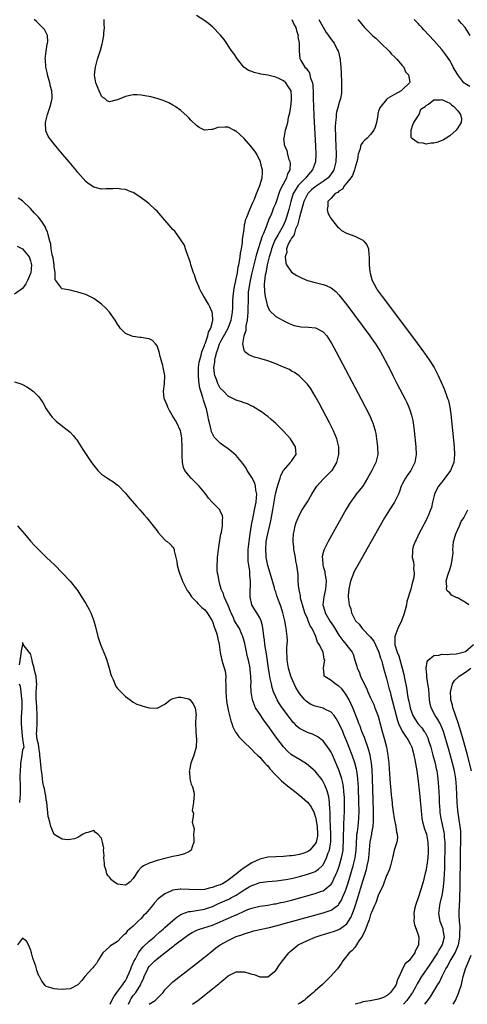
# Model space of a CAD drawing. Units: inches. Extents: x 2592000 to 2595000, y 1503000 to 1506000.
# Drawn here: x 2593736 to 2593849, y 1503000 to 1503249 of the extents above; entities that cross this region are included whole.
import ezdxf

# ---------------------------------------------------------------- set-up
doc = ezdxf.new("R2010")
doc.units = ezdxf.units.IN
doc.header["$MEASUREMENT"] = 0
doc.layers.add('LD25921503_2ft', color=100, linetype='Continuous')

msp = doc.modelspace()

# ---------------------------------------------------------------- linework, layer by layer
at = {"layer": 'LD25921503_2ft'}
for points, elevation in [([(2593763.76, 1503000), (2593764.18, 1503001), (2593764.5, 1503001.5), (2593765, 1503002.22), (2593765.61, 1503003), (2593766.61, 1503004.61), (2593766.88, 1503005), (2593767, 1503005.31), (2593767.56, 1503006.44), (2593767.76, 1503007), (2593768.66, 1503009), (2593768.78, 1503009.22), (2593769, 1503009.55), (2593770.42, 1503011), (2593771, 1503011.51), (2593773.39, 1503013.39), (2593775, 1503014.61), (2593775.23, 1503014.77), (2593775.49, 1503015), (2593778.11, 1503017), (2593779, 1503017.61), (2593779.87, 1503018.13), (2593781.2, 1503018.8), (2593781.7, 1503019), (2593785, 1503020.05), (2593787, 1503020.83), (2593788.5, 1503021.5), (2593790.38, 1503022.38), (2593791, 1503022.66), (2593791.25, 1503022.75), (2593793, 1503023.55), (2593793.95, 1503023.95), (2593795, 1503024.34), (2593797, 1503024.84), (2593799, 1503025.1), (2593800.63, 1503025.37), (2593801, 1503025.41), (2593802.29, 1503025.71), (2593803, 1503025.84), (2593805, 1503026.35), (2593811, 1503027.99), (2593812.57, 1503028.57), (2593813, 1503028.71), (2593813.43, 1503029), (2593815, 1503030.35), (2593815.27, 1503030.73), (2593815.69, 1503031.69), (2593816.32, 1503033), (2593816.53, 1503033.47), (2593817.03, 1503034.97), (2593817.62, 1503037), (2593817.88, 1503038.12), (2593818.03, 1503039), (2593818.09, 1503040.09), (2593818.17, 1503041), (2593818.15, 1503043), (2593818.2, 1503044.2), (2593818.19, 1503045), (2593818.22, 1503045.78), (2593818.33, 1503047), (2593818.41, 1503049), (2593818.39, 1503051), (2593818.35, 1503052.35), (2593818.31, 1503053), (2593818.2, 1503053.8), (2593818.11, 1503055), (2593817.97, 1503055.97), (2593817.72, 1503057), (2593817.07, 1503059.07), (2593816.49, 1503060.49), (2593815.24, 1503063.24), (2593815, 1503063.72), (2593814.52, 1503064.52), (2593813, 1503066.58), (2593812.49, 1503067), (2593811.65, 1503067.65), (2593811, 1503067.99), (2593810.3, 1503068.3), (2593809, 1503068.76), (2593808.83, 1503068.83), (2593807, 1503069.78), (2593806.34, 1503070.34), (2593805.73, 1503071), (2593805.37, 1503071.37), (2593805, 1503071.81), (2593804.48, 1503072.48), (2593802.66, 1503075), (2593801.99, 1503075.99), (2593801.36, 1503077), (2593801, 1503077.74), (2593800.46, 1503079), (2593800.1, 1503080.1), (2593799.9, 1503081), (2593799.64, 1503082.36), (2593799.41, 1503083.41), (2593799.16, 1503085), (2593798.66, 1503088.66), (2593798.48, 1503089.52), (2593798.28, 1503091), (2593798.17, 1503092.17), (2593798.02, 1503093), (2593797.94, 1503093.94), (2593797.67, 1503095.67), (2593797.33, 1503097), (2593797, 1503097.72), (2593796.24, 1503099), (2593795.74, 1503099.74), (2593795, 1503101), (2593794.54, 1503103), (2593794.58, 1503105), (2593794.6, 1503105.4), (2593794.66, 1503107), (2593794.5, 1503108.5), (2593794.48, 1503109), (2593794.43, 1503109.57), (2593794.17, 1503111), (2593794.04, 1503112.04), (2593794, 1503113), (2593794.04, 1503113.96), (2593794.06, 1503115), (2593794.26, 1503117), (2593794.53, 1503119), (2593794.88, 1503121.12), (2593795, 1503121.66), (2593795.21, 1503122.79), (2593795.68, 1503125), (2593796.04, 1503127), (2593796.16, 1503128.16), (2593796.19, 1503129), (2593795.97, 1503130.03), (2593795.91, 1503131), (2593795.75, 1503131.75), (2593795, 1503133.18), (2593793.81, 1503135), (2593793.55, 1503135.55), (2593792.73, 1503136.73), (2593791, 1503138.73), (2593789.82, 1503139.82), (2593788.68, 1503140.68), (2593788.2, 1503141), (2593787, 1503141.86), (2593785.86, 1503143), (2593785.44, 1503143.44), (2593785, 1503144.22), (2593784.78, 1503144.78), (2593784.7, 1503145.3), (2593784.28, 1503147), (2593783.99, 1503147.99), (2593783.86, 1503149), (2593783.47, 1503150.53), (2593783.33, 1503151), (2593783.23, 1503151.23), (2593782.72, 1503152.72), (2593782.55, 1503153.45), (2593782.05, 1503155), (2593781.83, 1503155.83), (2593781.58, 1503157.58), (2593781.47, 1503159), (2593781.49, 1503161), (2593781.64, 1503162.36), (2593781.78, 1503163), (2593782.18, 1503164.18), (2593782.34, 1503165), (2593783, 1503166.55), (2593783.1, 1503166.9), (2593783.28, 1503167.28), (2593783.86, 1503169), (2593784.04, 1503169.96), (2593784.63, 1503171), (2593785, 1503172.53), (2593785.09, 1503173), (2593785, 1503174.56), (2593784.95, 1503175), (2593784.38, 1503176.38), (2593784.04, 1503177), (2593783, 1503178.71), (2593782.8, 1503179), (2593782.18, 1503180.18), (2593781.72, 1503181), (2593781.55, 1503181.54), (2593780.89, 1503183), (2593780.44, 1503184.44), (2593780.21, 1503185), (2593779.78, 1503186.22), (2593779.58, 1503187), (2593779.5, 1503187.5), (2593778.96, 1503188.96), (2593778.87, 1503189.13), (2593778.21, 1503191), (2593777.92, 1503191.92), (2593777, 1503193.28), (2593775.46, 1503195.46), (2593775, 1503195.93), (2593774.52, 1503196.52), (2593774.08, 1503197), (2593773, 1503198.27), (2593771, 1503200.52), (2593770.52, 1503201), (2593769, 1503202.4), (2593768.23, 1503203), (2593767, 1503203.9), (2593765.37, 1503205), (2593765, 1503205.23), (2593764.65, 1503205.35), (2593763, 1503206.02), (2593761.88, 1503206.12), (2593761, 1503206.25), (2593759.82, 1503206.18), (2593758.17, 1503206.17), (2593757, 1503206.12), (2593755, 1503206.59), (2593753.58, 1503207.58), (2593753, 1503208.04), (2593751, 1503210.31), (2593750.44, 1503211), (2593748.77, 1503213), (2593747.09, 1503215), (2593745.38, 1503217), (2593743.79, 1503219), (2593743.5, 1503219.49), (2593742.89, 1503220.89), (2593742.85, 1503221), (2593742.79, 1503222.79), (2593742.81, 1503223), (2593743.34, 1503225), (2593743.77, 1503226.23), (2593744.01, 1503227), (2593744.28, 1503228.28), (2593744.45, 1503229), (2593744.46, 1503229.54), (2593744.38, 1503231), (2593744.09, 1503232.09), (2593743.91, 1503233), (2593743.35, 1503235), (2593743.29, 1503235.29), (2593742.9, 1503237), (2593742.78, 1503238.78), (2593742.75, 1503239), (2593742.97, 1503241.03), (2593743.26, 1503242.74), (2593743.34, 1503243), (2593743.39, 1503243.39), (2593743.29, 1503245), (2593743, 1503245.64), (2593742.52, 1503246.52), (2593742.03, 1503247), (2593741.53, 1503247.53), (2593740.49, 1503248.49), (2593739.95, 1503249)], 8822), ([(2593769.05, 1503000), (2593770.52, 1503001), (2593770.78, 1503001.22), (2593771, 1503001.46), (2593771.8, 1503002.2), (2593772.52, 1503003), (2593773, 1503003.65), (2593774.28, 1503005), (2593775, 1503005.65), (2593775.74, 1503006.26), (2593781, 1503010.32), (2593783, 1503011.93), (2593784.69, 1503013.31), (2593785.82, 1503014.18), (2593786.98, 1503015), (2593789, 1503016.14), (2593790.67, 1503017), (2593791, 1503017.14), (2593792.41, 1503017.59), (2593793, 1503017.86), (2593793.91, 1503018.09), (2593795, 1503018.43), (2593795.45, 1503018.55), (2593797.39, 1503019), (2593799.42, 1503019.42), (2593801, 1503019.81), (2593813, 1503023.11), (2593815, 1503023.81), (2593816.84, 1503025.16), (2593817, 1503025.35), (2593817.64, 1503026.36), (2593817.92, 1503027), (2593818.53, 1503028.53), (2593818.82, 1503029.18), (2593819.3, 1503030.7), (2593820.59, 1503035), (2593821.1, 1503037), (2593821.36, 1503039), (2593821.49, 1503042.51), (2593821.54, 1503043), (2593821.65, 1503043.64), (2593821.81, 1503045), (2593822.01, 1503047), (2593822.06, 1503049), (2593822.02, 1503051), (2593821.91, 1503055), (2593821.87, 1503055.87), (2593821.78, 1503057), (2593821.58, 1503058.42), (2593821.53, 1503059), (2593821.45, 1503059.45), (2593821.04, 1503061.04), (2593820.34, 1503063), (2593819, 1503066.45), (2593818.26, 1503068.26), (2593817.94, 1503069), (2593817, 1503071.09), (2593816.29, 1503072.29), (2593815.74, 1503073), (2593815, 1503073.89), (2593813.28, 1503074.72), (2593813, 1503074.88), (2593811, 1503075.35), (2593809.85, 1503075.85), (2593809, 1503076.38), (2593808.67, 1503076.67), (2593808.37, 1503077), (2593807, 1503078.62), (2593806.74, 1503079), (2593806.1, 1503080.1), (2593805.64, 1503081), (2593805, 1503082.54), (2593804.83, 1503083), (2593804.4, 1503084.4), (2593804.23, 1503085), (2593803.86, 1503087), (2593803.86, 1503087.86), (2593803.81, 1503089), (2593803.85, 1503090.15), (2593803.93, 1503091), (2593803.94, 1503091.94), (2593803.91, 1503093), (2593803.64, 1503095), (2593803.52, 1503095.52), (2593803.28, 1503097), (2593802.83, 1503099), (2593802.41, 1503100.41), (2593801.32, 1503103.32), (2593801, 1503104.33), (2593800.82, 1503104.82), (2593800.71, 1503105.29), (2593799.61, 1503109), (2593799, 1503110.99), (2593798.67, 1503112.67), (2593798.62, 1503113), (2593798.61, 1503113.39), (2593798.5, 1503115), (2593798.63, 1503117), (2593798.97, 1503119), (2593799.79, 1503122.21), (2593800.3, 1503125), (2593800.95, 1503129.05), (2593801.34, 1503130.66), (2593801.74, 1503131.74), (2593802.13, 1503133), (2593802.32, 1503133.68), (2593803.01, 1503134.99), (2593804.73, 1503137), (2593804.83, 1503137.17), (2593805, 1503137.37), (2593805.67, 1503138.33), (2593806.16, 1503139), (2593806.05, 1503140.05), (2593805.97, 1503141), (2593805, 1503142.6), (2593804.7, 1503143), (2593803, 1503144.9), (2593801, 1503146.85), (2593799.89, 1503147.89), (2593799, 1503148.59), (2593798.78, 1503148.78), (2593798.47, 1503149), (2593797.66, 1503149.66), (2593795.2, 1503151.2), (2593795, 1503151.28), (2593793.85, 1503151.85), (2593793, 1503152.12), (2593792.38, 1503152.38), (2593791, 1503152.8), (2593789, 1503153.81), (2593787.78, 1503155), (2593787, 1503155.81), (2593786.37, 1503157), (2593786.02, 1503157.98), (2593785.62, 1503159), (2593785.49, 1503159.49), (2593785.38, 1503161), (2593785.65, 1503162.35), (2593785.64, 1503163), (2593785.76, 1503163.76), (2593786.14, 1503165), (2593786.38, 1503165.62), (2593786.82, 1503167), (2593787, 1503167.38), (2593789, 1503171), (2593789.75, 1503173), (2593790.07, 1503175), (2593790.13, 1503176.13), (2593790.15, 1503177.85), (2593790.21, 1503179), (2593790.42, 1503180.42), (2593790.46, 1503181), (2593791, 1503183.41), (2593791.3, 1503185), (2593791.51, 1503186.49), (2593791.66, 1503187), (2593791.87, 1503187.87), (2593792.01, 1503189), (2593792.07, 1503189.93), (2593792.33, 1503191), (2593792.59, 1503192.59), (2593792.61, 1503193.39), (2593793, 1503196.04), (2593793.13, 1503197), (2593793.49, 1503198.51), (2593793.66, 1503199), (2593794.48, 1503201), (2593795, 1503202.17), (2593795.22, 1503202.78), (2593795.6, 1503203.6), (2593796.15, 1503205), (2593796.37, 1503205.63), (2593797.02, 1503207), (2593797.57, 1503209), (2593797.63, 1503210.37), (2593797.63, 1503211), (2593797.49, 1503211.49), (2593797.17, 1503213), (2593796.19, 1503215), (2593795.7, 1503215.7), (2593794.73, 1503217), (2593793, 1503218.96), (2593791.94, 1503219.94), (2593791, 1503220.77), (2593790.82, 1503220.82), (2593790.44, 1503221), (2593789, 1503221.75), (2593788.19, 1503221.81), (2593786.33, 1503221.67), (2593785, 1503221.17), (2593784.79, 1503221.21), (2593783, 1503221.05), (2593781.67, 1503221.67), (2593781, 1503222.19), (2593779.58, 1503223.58), (2593779, 1503224.19), (2593778.58, 1503224.58), (2593777, 1503225.97), (2593775.56, 1503227), (2593775, 1503227.38), (2593773.95, 1503227.95), (2593773, 1503228.39), (2593772.55, 1503228.55), (2593771, 1503229.04), (2593769.43, 1503229.43), (2593769, 1503229.51), (2593768.4, 1503229.6), (2593767, 1503229.87), (2593765.97, 1503229.97), (2593765, 1503229.97), (2593764.23, 1503229.77), (2593763, 1503229.57), (2593761, 1503228.72), (2593760.59, 1503228.59), (2593759, 1503228.24), (2593758.42, 1503228.42), (2593757.8, 1503229), (2593757.32, 1503229.32), (2593757, 1503229.67), (2593756.35, 1503231), (2593755.96, 1503231.96), (2593755.55, 1503233), (2593755.21, 1503235), (2593755.42, 1503237), (2593755.99, 1503239), (2593756.72, 1503241.28), (2593757.16, 1503242.84), (2593757.21, 1503243.21), (2593757.53, 1503245), (2593757.54, 1503245.54), (2593757.68, 1503247), (2593757.63, 1503247.63), (2593757.62, 1503249)], 8820), ([(2593780, 1503000), (2593781.3, 1503001), (2593785, 1503003.92), (2593786.71, 1503005.29), (2593787, 1503005.54), (2593787.83, 1503006.17), (2593789, 1503007.16), (2593791, 1503008.2), (2593792.24, 1503008.24), (2593793, 1503008.24), (2593793.96, 1503007.96), (2593795, 1503007.6), (2593795.52, 1503007.52), (2593797, 1503006.97), (2593798.95, 1503006.95), (2593799, 1503006.94), (2593799.05, 1503006.95), (2593801, 1503008.53), (2593802, 1503010), (2593802.71, 1503011), (2593804.32, 1503013), (2593804.68, 1503013.32), (2593806.65, 1503015), (2593809, 1503016.15), (2593810.97, 1503017), (2593812.52, 1503017.48), (2593815, 1503018.21), (2593815.6, 1503018.4), (2593817, 1503018.91), (2593817.14, 1503019), (2593819, 1503020.39), (2593819.42, 1503021), (2593820.02, 1503021.98), (2593820.43, 1503023), (2593821, 1503024.54), (2593821.61, 1503026.39), (2593823, 1503031.1), (2593823.92, 1503034.08), (2593824.16, 1503035), (2593824.42, 1503036.42), (2593824.55, 1503037), (2593824.91, 1503041.09), (2593825.28, 1503043), (2593825.32, 1503043.32), (2593825.63, 1503045), (2593825.73, 1503046.27), (2593825.75, 1503047), (2593825.72, 1503049), (2593825.5, 1503057), (2593825.4, 1503059.4), (2593825.25, 1503061), (2593824.91, 1503063), (2593824.5, 1503064.5), (2593823.43, 1503067.43), (2593822.81, 1503069), (2593822.32, 1503070.32), (2593822.05, 1503071), (2593821.77, 1503071.77), (2593820.47, 1503075), (2593820.03, 1503076.03), (2593819.57, 1503077), (2593819, 1503078.04), (2593818.3, 1503079), (2593817.73, 1503079.73), (2593817, 1503080.46), (2593816.04, 1503081), (2593815, 1503081.87), (2593813.29, 1503083), (2593813.21, 1503083.21), (2593813.12, 1503085.12), (2593813.41, 1503087), (2593813.28, 1503087.28), (2593812.98, 1503089), (2593811.97, 1503091), (2593811.58, 1503091.58), (2593811.12, 1503093), (2593810.19, 1503095), (2593809.74, 1503095.74), (2593809.23, 1503097), (2593809, 1503097.52), (2593808.38, 1503099), (2593807.76, 1503101), (2593807.31, 1503102.69), (2593807.27, 1503103), (2593807.29, 1503103.29), (2593807, 1503104.45), (2593806.92, 1503104.92), (2593806.85, 1503105.15), (2593806.71, 1503107), (2593806.67, 1503108.67), (2593806.41, 1503110.41), (2593806.36, 1503111), (2593806.07, 1503112.07), (2593805.98, 1503113), (2593805.77, 1503114.23), (2593805.6, 1503115), (2593805.56, 1503115.56), (2593805.38, 1503117), (2593805.43, 1503117.43), (2593805.46, 1503119), (2593805.63, 1503119.63), (2593805.91, 1503121), (2593806.17, 1503121.83), (2593806.65, 1503123), (2593807, 1503123.73), (2593807.71, 1503125), (2593808.2, 1503125.8), (2593809, 1503127.09), (2593810.11, 1503129), (2593811.22, 1503130.78), (2593811.38, 1503131), (2593813, 1503132.77), (2593815.14, 1503134.86), (2593815.25, 1503135), (2593816.44, 1503137), (2593816.95, 1503139), (2593816.93, 1503141), (2593816.44, 1503143), (2593816.03, 1503144.03), (2593815.61, 1503145), (2593814.6, 1503147), (2593811.98, 1503151.98), (2593811, 1503153.8), (2593809.76, 1503155.76), (2593808.93, 1503156.93), (2593806.9, 1503158.9), (2593805.74, 1503159.74), (2593805, 1503160.12), (2593804.48, 1503160.48), (2593803, 1503161.13), (2593801, 1503161.97), (2593799, 1503162.69), (2593797, 1503163.28), (2593795.65, 1503163.65), (2593795, 1503163.9), (2593794.22, 1503164.22), (2593793.22, 1503165), (2593793, 1503165.43), (2593792.67, 1503167), (2593793.03, 1503169), (2593793.52, 1503170.48), (2593793.5, 1503171), (2593793.53, 1503171.53), (2593793.85, 1503173), (2593793.99, 1503174.01), (2593794.05, 1503175), (2593794.05, 1503176.05), (2593794.11, 1503177.89), (2593794.1, 1503179), (2593794.16, 1503180.16), (2593794.25, 1503181), (2593794.38, 1503181.62), (2593794.59, 1503183), (2593795.07, 1503185), (2593796.1, 1503189), (2593796.26, 1503189.74), (2593797.68, 1503194.32), (2593798.01, 1503195), (2593798.7, 1503196.7), (2593799.38, 1503198.62), (2593799.57, 1503199), (2593799.98, 1503199.98), (2593800.56, 1503201.44), (2593801, 1503202.45), (2593802.17, 1503205.83), (2593803, 1503207.48), (2593803.83, 1503209), (2593804.04, 1503209.96), (2593804.64, 1503211), (2593804.71, 1503212.71), (2593804.66, 1503213), (2593804.43, 1503213.57), (2593804.04, 1503215), (2593803.89, 1503215.89), (2593803.32, 1503217), (2593803.09, 1503218.91), (2593803.1, 1503219), (2593803.5, 1503221), (2593803.84, 1503222.16), (2593804.03, 1503223), (2593804.26, 1503224.26), (2593804.57, 1503225.43), (2593804.79, 1503227), (2593805, 1503228.66), (2593805.02, 1503229), (2593805, 1503229.5), (2593804.87, 1503231), (2593804.11, 1503232.11), (2593803.58, 1503233), (2593803, 1503233.49), (2593801.96, 1503234.04), (2593801, 1503234.47), (2593799.03, 1503234.97), (2593797.23, 1503235.23), (2593797, 1503235.31), (2593795.59, 1503235.59), (2593795, 1503235.85), (2593794.15, 1503236.15), (2593792.98, 1503236.98), (2593791.31, 1503239), (2593791.2, 1503239.2), (2593790.4, 1503240.4), (2593789.94, 1503241), (2593787.96, 1503243.96), (2593787, 1503245.11), (2593785.08, 1503247.08), (2593784.01, 1503248.01), (2593782.87, 1503248.87), (2593781, 1503250)], 8818), ([(2593805.04, 1503249), (2593805.67, 1503247.67), (2593806.05, 1503247), (2593806.22, 1503246.22), (2593806.64, 1503245), (2593806.63, 1503244.63), (2593806.89, 1503243), (2593806.93, 1503241.07), (2593806.92, 1503241), (2593807.12, 1503239.12), (2593807.16, 1503239), (2593807.36, 1503238.64), (2593808.38, 1503237), (2593808.72, 1503236.72), (2593809, 1503236.2), (2593809.52, 1503235.52), (2593809.66, 1503235), (2593809.81, 1503234.19), (2593810.26, 1503233), (2593810.39, 1503232.39), (2593810.48, 1503230.48), (2593810.51, 1503229), (2593810.58, 1503227), (2593810.68, 1503224.68), (2593811.07, 1503217), (2593811.14, 1503215), (2593811.03, 1503213), (2593810.33, 1503211), (2593808.79, 1503209.21), (2593808.65, 1503209), (2593807, 1503207.4), (2593806.67, 1503207), (2593806.18, 1503206.18), (2593805.41, 1503205), (2593804.8, 1503203), (2593804.34, 1503201), (2593803.77, 1503199), (2593803.57, 1503198.43), (2593802.98, 1503197), (2593801.5, 1503194.5), (2593800.8, 1503193.2), (2593799.93, 1503191), (2593799.74, 1503190.26), (2593799.35, 1503189), (2593798.87, 1503187), (2593798.59, 1503185.41), (2593798.48, 1503185), (2593798.35, 1503184.34), (2593798.11, 1503182.11), (2593798.15, 1503180.15), (2593798.34, 1503179), (2593798.76, 1503177.24), (2593798.81, 1503176.81), (2593799, 1503176.32), (2593799.47, 1503175.46), (2593801, 1503173.95), (2593802.89, 1503172.89), (2593804.22, 1503172.22), (2593805, 1503171.89), (2593805.66, 1503171.66), (2593807, 1503171.36), (2593807.32, 1503171.32), (2593809.25, 1503171.25), (2593811.06, 1503171.06), (2593813, 1503170.01), (2593813.91, 1503169), (2593814.37, 1503168.37), (2593815.23, 1503167), (2593816.32, 1503165), (2593822.6, 1503153), (2593824.67, 1503149), (2593825.4, 1503147.4), (2593825.56, 1503147), (2593825.79, 1503146.21), (2593826.17, 1503145), (2593826.31, 1503144.31), (2593826.52, 1503143), (2593826.73, 1503141), (2593826.79, 1503139), (2593826.34, 1503137), (2593825.33, 1503135), (2593824.23, 1503133), (2593823.02, 1503131), (2593822.12, 1503129.88), (2593821.36, 1503129), (2593821, 1503128.52), (2593819.9, 1503127), (2593819.56, 1503126.44), (2593818.83, 1503125.17), (2593814.25, 1503117), (2593813.17, 1503114.83), (2593812.76, 1503113.24), (2593812.76, 1503113), (2593812.82, 1503112.82), (2593812.91, 1503111), (2593813, 1503110.67), (2593813.4, 1503109.4), (2593813.42, 1503109), (2593813.71, 1503107.71), (2593813.76, 1503107), (2593813.61, 1503105), (2593813.14, 1503103), (2593812.93, 1503101), (2593813.38, 1503099.38), (2593813.5, 1503099), (2593814.8, 1503096.8), (2593815.6, 1503095.6), (2593817, 1503093.33), (2593817.98, 1503091.98), (2593818.83, 1503091), (2593819, 1503090.73), (2593820.36, 1503089), (2593820.57, 1503088.57), (2593821, 1503087.05), (2593821.52, 1503085.52), (2593821.63, 1503085), (2593822.07, 1503084.07), (2593822.43, 1503083), (2593823.34, 1503081), (2593823.92, 1503079.92), (2593824.3, 1503079), (2593825, 1503077.51), (2593825.77, 1503075.77), (2593826.09, 1503075), (2593826.87, 1503072.87), (2593827.91, 1503069), (2593828.18, 1503068.18), (2593828.5, 1503067), (2593829, 1503065), (2593829.36, 1503063), (2593829.56, 1503061), (2593829.66, 1503059.66), (2593829.8, 1503058.2), (2593829.95, 1503055.95), (2593830.04, 1503055), (2593830.11, 1503054.1), (2593830.22, 1503053), (2593830.28, 1503052.28), (2593830.43, 1503051), (2593830.48, 1503050.48), (2593830.7, 1503048.7), (2593830.96, 1503046.96), (2593831.37, 1503045), (2593831.53, 1503043.53), (2593831.7, 1503043), (2593831.79, 1503042.21), (2593831.59, 1503041), (2593831, 1503039.27), (2593830.93, 1503039), (2593830.51, 1503037), (2593830.35, 1503036.35), (2593830.05, 1503035), (2593829.79, 1503034.21), (2593829.23, 1503033), (2593829, 1503032.53), (2593828.1, 1503029.9), (2593827, 1503027.79), (2593826.33, 1503025.67), (2593825.99, 1503025), (2593825.19, 1503023.19), (2593825.09, 1503022.91), (2593825, 1503022.74), (2593824.64, 1503021.36), (2593824.08, 1503020.08), (2593823.54, 1503018.46), (2593823, 1503017.59), (2593822.84, 1503017.16), (2593822.05, 1503016.05), (2593821.44, 1503015), (2593821, 1503014.4), (2593820.37, 1503013.63), (2593819.58, 1503013), (2593819, 1503012.22), (2593818, 1503011), (2593817.62, 1503010.38), (2593816.62, 1503009), (2593814.89, 1503007), (2593812.82, 1503005), (2593811, 1503003.42), (2593810.57, 1503003), (2593809.69, 1503002.31), (2593809, 1503001.7), (2593808.61, 1503001.39), (2593808.2, 1503001), (2593807, 1503000.19), (2593806.6, 1503000)], 8816), ([(2593811.92, 1503249), (2593813.76, 1503245.76), (2593814.31, 1503245), (2593814.57, 1503244.57), (2593815.42, 1503243.42), (2593815.75, 1503243), (2593816.57, 1503241.43), (2593816.81, 1503241), (2593816.86, 1503240.86), (2593817.23, 1503239.23), (2593817.26, 1503239), (2593817.27, 1503238.73), (2593817.45, 1503237), (2593817.54, 1503235.54), (2593817.65, 1503233), (2593817.62, 1503231.62), (2593817.64, 1503231), (2593817.62, 1503230.38), (2593817.39, 1503229), (2593817, 1503227.74), (2593816.8, 1503227), (2593816.38, 1503225.62), (2593816.31, 1503225), (2593816.3, 1503224.3), (2593816.1, 1503223), (2593816.03, 1503221.97), (2593816.07, 1503221), (2593816.12, 1503220.12), (2593816.13, 1503219), (2593816.23, 1503217), (2593816.3, 1503215), (2593816.2, 1503213), (2593815.69, 1503211), (2593815.44, 1503210.56), (2593814.62, 1503209.38), (2593814.29, 1503209), (2593813, 1503208.08), (2593811, 1503206.73), (2593810.07, 1503205.93), (2593809.1, 1503205), (2593809, 1503204.85), (2593808.1, 1503203), (2593807, 1503199.05), (2593806.47, 1503197), (2593806.02, 1503196.02), (2593805.71, 1503195), (2593805.58, 1503194.42), (2593805, 1503193.74), (2593804.76, 1503193.24), (2593804.58, 1503193), (2593804.18, 1503192.18), (2593803.76, 1503191), (2593803.79, 1503190.21), (2593803.43, 1503189), (2593803.52, 1503187.52), (2593803.77, 1503187), (2593805, 1503185.13), (2593806.32, 1503184.32), (2593807, 1503183.96), (2593807.65, 1503183.65), (2593809.05, 1503183.05), (2593811, 1503182.48), (2593813, 1503182.04), (2593813.76, 1503181.77), (2593815, 1503181.17), (2593816.2, 1503180.2), (2593817, 1503179.36), (2593817.27, 1503179), (2593819, 1503176.84), (2593824.83, 1503169), (2593825.72, 1503167.72), (2593826.23, 1503167), (2593827.52, 1503165), (2593828.03, 1503164.03), (2593828.61, 1503163), (2593830.09, 1503160.09), (2593830.61, 1503159), (2593831.63, 1503157), (2593833.72, 1503153), (2593834.14, 1503152.14), (2593834.67, 1503151), (2593835, 1503150.09), (2593835.37, 1503149), (2593835.65, 1503147.65), (2593835.77, 1503147), (2593836.02, 1503145), (2593836.42, 1503141), (2593836.53, 1503139), (2593836.2, 1503137), (2593835.18, 1503135), (2593834.27, 1503133.73), (2593833.79, 1503133), (2593833, 1503131.5), (2593832.75, 1503131), (2593832.31, 1503129.69), (2593832.04, 1503129), (2593831.06, 1503127), (2593829.73, 1503125), (2593828.48, 1503123), (2593821.75, 1503111), (2593820.77, 1503109.23), (2593820.67, 1503109), (2593820.48, 1503108.48), (2593819.89, 1503107), (2593819.75, 1503106.25), (2593819.48, 1503105), (2593819.33, 1503103.33), (2593819.34, 1503103), (2593819.53, 1503101), (2593819.97, 1503099.97), (2593820.18, 1503099), (2593821.2, 1503097), (2593822.09, 1503096.09), (2593822.83, 1503095), (2593823, 1503094.86), (2593824.89, 1503092.89), (2593825.8, 1503091.8), (2593827.11, 1503089), (2593827.52, 1503087.52), (2593827.72, 1503087), (2593828.03, 1503085.97), (2593828.41, 1503084.41), (2593829, 1503082.39), (2593829.36, 1503081), (2593829.72, 1503079.72), (2593829.9, 1503079), (2593830.14, 1503078.14), (2593831.45, 1503073), (2593831.78, 1503071.78), (2593832.08, 1503071), (2593833, 1503069.1), (2593833.77, 1503067.77), (2593834.39, 1503067), (2593835, 1503065.87), (2593835.4, 1503065), (2593835.73, 1503063.73), (2593835.95, 1503063), (2593836.19, 1503061.81), (2593836.65, 1503059), (2593837, 1503056.43), (2593837.35, 1503053.35), (2593837.53, 1503051.53), (2593837.74, 1503049), (2593837.97, 1503047), (2593838.15, 1503046.15), (2593838.43, 1503045), (2593838.57, 1503044.56), (2593839.1, 1503043), (2593839.5, 1503041), (2593839.56, 1503039), (2593839.54, 1503038.46), (2593839.43, 1503037), (2593839.19, 1503035.19), (2593839.16, 1503034.84), (2593839, 1503034.03), (2593838.81, 1503033.19), (2593838.24, 1503031), (2593837.68, 1503029), (2593837, 1503026.96), (2593836.47, 1503025.53), (2593836.3, 1503025), (2593836.09, 1503024.09), (2593835.88, 1503023), (2593835.98, 1503022.02), (2593835.92, 1503021), (2593836.06, 1503020.06), (2593836.5, 1503019), (2593837, 1503017.55), (2593837.15, 1503017), (2593837.1, 1503015.1), (2593837.09, 1503015), (2593837, 1503014.76), (2593836.37, 1503013.63), (2593836.15, 1503013), (2593835, 1503011.41), (2593834.62, 1503011), (2593833.73, 1503010.27), (2593833.06, 1503009), (2593832.17, 1503007), (2593831.76, 1503006.24), (2593831.42, 1503005), (2593831, 1503004.31), (2593830.05, 1503003), (2593829.49, 1503002.51), (2593829, 1503002.16), (2593828.24, 1503001.76), (2593827, 1503001.3), (2593824.92, 1503000.92), (2593823, 1503000.64), (2593822.4, 1503000.4), (2593821.07, 1503000)], 8814), ([(2593821.76, 1503249), (2593822.32, 1503248.32), (2593823, 1503247.46), (2593823.42, 1503247), (2593825.48, 1503245), (2593826.28, 1503244.28), (2593827.58, 1503243), (2593829.65, 1503241), (2593830.28, 1503240.28), (2593831, 1503239.61), (2593831.62, 1503239), (2593833, 1503237.38), (2593833.35, 1503237), (2593833.82, 1503235.82), (2593834.6, 1503235), (2593834.87, 1503233.13), (2593834.83, 1503233), (2593833, 1503231.21), (2593832.7, 1503231), (2593831, 1503230.03), (2593829.29, 1503229), (2593829, 1503228.81), (2593827.55, 1503227), (2593827.31, 1503226.69), (2593827, 1503225.8), (2593826.84, 1503225.16), (2593826.79, 1503224.79), (2593826.46, 1503223), (2593826.17, 1503221.83), (2593825.81, 1503221), (2593825, 1503219.93), (2593824.1, 1503219), (2593823.5, 1503218.5), (2593823, 1503217.97), (2593822.58, 1503217.42), (2593822.45, 1503217), (2593822.33, 1503216.33), (2593821.87, 1503215), (2593821.64, 1503213.64), (2593821.49, 1503213), (2593821, 1503211.34), (2593820.92, 1503211), (2593820.39, 1503209.61), (2593820, 1503209), (2593819, 1503207.71), (2593818.37, 1503207), (2593817.87, 1503206.13), (2593817, 1503205.64), (2593816.69, 1503205.31), (2593816.05, 1503205), (2593815, 1503203.82), (2593814.18, 1503203), (2593814.22, 1503201.78), (2593813.99, 1503201), (2593814.15, 1503200.15), (2593814.76, 1503199), (2593814.83, 1503198.83), (2593815, 1503198.61), (2593816.27, 1503197), (2593816.62, 1503196.62), (2593817, 1503196.3), (2593817.66, 1503195.66), (2593818.91, 1503195), (2593821, 1503194.25), (2593823, 1503193.25), (2593823.28, 1503193), (2593824.03, 1503192.03), (2593824.45, 1503191), (2593824.53, 1503189.47), (2593824.62, 1503189), (2593824.66, 1503188.66), (2593824.64, 1503187), (2593824.82, 1503185.18), (2593824.87, 1503184.87), (2593825.29, 1503183.29), (2593825.4, 1503183), (2593825.93, 1503182.07), (2593826.49, 1503181), (2593826.69, 1503180.69), (2593827.93, 1503179), (2593836.1, 1503168.1), (2593838.4, 1503165), (2593838.64, 1503164.64), (2593839.82, 1503163), (2593841.07, 1503161), (2593841.7, 1503159.7), (2593842.09, 1503159), (2593843.6, 1503155.6), (2593844.27, 1503153.73), (2593844.55, 1503153), (2593844.65, 1503152.65), (2593845.02, 1503151.02), (2593845.26, 1503149.26), (2593846.1, 1503141), (2593846.24, 1503139), (2593846.06, 1503137), (2593845.22, 1503135), (2593843.75, 1503133), (2593843, 1503132.06), (2593842.19, 1503131), (2593841.76, 1503130.24), (2593841.18, 1503129), (2593840.67, 1503127), (2593840.35, 1503125.65), (2593840.15, 1503125), (2593839.52, 1503123.52), (2593839.32, 1503123), (2593839.23, 1503122.77), (2593838.53, 1503121.47), (2593838.25, 1503121), (2593837.17, 1503119), (2593836.52, 1503117.48), (2593836.23, 1503117), (2593835.74, 1503115.74), (2593835.56, 1503115), (2593835.61, 1503114.39), (2593835.51, 1503113), (2593835.86, 1503111.86), (2593835.95, 1503111), (2593835.84, 1503110.16), (2593836.02, 1503109), (2593835.92, 1503107.92), (2593835.68, 1503107), (2593835.5, 1503106.5), (2593835.12, 1503105), (2593834.17, 1503101.83), (2593834.03, 1503101), (2593833.73, 1503099.73), (2593833.41, 1503098.59), (2593832.83, 1503097), (2593831.9, 1503095), (2593831.11, 1503093), (2593831.09, 1503091.09), (2593831.08, 1503091), (2593831.1, 1503090.9), (2593831.69, 1503089), (2593832.09, 1503088.09), (2593832.99, 1503084.99), (2593833.38, 1503083.38), (2593833.54, 1503082.46), (2593834.04, 1503080.04), (2593834.44, 1503077.56), (2593834.65, 1503076.65), (2593834.96, 1503075), (2593835, 1503074.87), (2593835.67, 1503073), (2593836.15, 1503072.15), (2593836.95, 1503071), (2593837.91, 1503069.91), (2593838.57, 1503069), (2593838.75, 1503068.75), (2593839.42, 1503067.42), (2593839.58, 1503067), (2593840.21, 1503065), (2593840.37, 1503064.37), (2593840.76, 1503063), (2593841.28, 1503061), (2593841.56, 1503059.56), (2593841.7, 1503059), (2593841.97, 1503057), (2593842.13, 1503055), (2593842.29, 1503052.29), (2593842.34, 1503051), (2593842.45, 1503049), (2593842.51, 1503048.51), (2593842.71, 1503047), (2593843.51, 1503043.51), (2593843.59, 1503043), (2593843.62, 1503042.38), (2593843.75, 1503041), (2593843.75, 1503039.75), (2593843.65, 1503035.65), (2593843.63, 1503034.37), (2593843.58, 1503033), (2593843.48, 1503031.48), (2593843.44, 1503030.56), (2593843.25, 1503029), (2593843, 1503027.61), (2593842.52, 1503025.48), (2593842.38, 1503025), (2593842.14, 1503023), (2593842.52, 1503021), (2593843, 1503019.78), (2593843.21, 1503019.21), (2593843.26, 1503019), (2593843.29, 1503018.71), (2593843.56, 1503017), (2593843.08, 1503015), (2593842.27, 1503013.73), (2593841.9, 1503013), (2593839.95, 1503010.05), (2593837.87, 1503007), (2593836.79, 1503005.21), (2593836.7, 1503005), (2593836.31, 1503004.31), (2593835.57, 1503003), (2593835.35, 1503002.65), (2593834.17, 1503001), (2593833.32, 1503000)], 8812), ([(2593850.04, 1503232.04), (2593848.8, 1503232.8), (2593848.6, 1503233), (2593847.02, 1503235), (2593845.86, 1503237), (2593845.57, 1503237.57), (2593845, 1503238.61), (2593844.05, 1503240.05), (2593843, 1503241.43), (2593841, 1503243.68), (2593839.78, 1503245), (2593838.43, 1503246.43), (2593837.92, 1503247), (2593837.47, 1503247.47), (2593837, 1503247.98), (2593836.49, 1503248.49), (2593836.04, 1503249)], 8810), ([(2593850.16, 1503245), (2593848.86, 1503247), (2593848, 1503248), (2593847.11, 1503249)], 8808), ([(2593759.19, 1503000), (2593759.58, 1503001), (2593760.09, 1503001.91), (2593760.87, 1503003), (2593762.37, 1503005), (2593762.59, 1503005.41), (2593763, 1503005.97), (2593763.37, 1503006.63), (2593763.57, 1503007), (2593763.97, 1503007.97), (2593764.35, 1503009), (2593764.51, 1503009.49), (2593765, 1503010.47), (2593765.14, 1503010.86), (2593765.52, 1503011.52), (2593766.31, 1503013), (2593767, 1503013.93), (2593767.5, 1503014.5), (2593769, 1503015.93), (2593770.29, 1503017), (2593770.65, 1503017.35), (2593771.71, 1503018.29), (2593772.54, 1503019), (2593773, 1503019.45), (2593775, 1503021.22), (2593775.97, 1503022.03), (2593777, 1503022.68), (2593777.2, 1503022.8), (2593779, 1503023.44), (2593779.5, 1503023.5), (2593783, 1503024.07), (2593785, 1503024.75), (2593786.54, 1503025.46), (2593787, 1503025.66), (2593789.3, 1503026.71), (2593789.86, 1503027), (2593791, 1503027.61), (2593793, 1503028.93), (2593794.33, 1503029.67), (2593795, 1503030.08), (2593795.7, 1503030.3), (2593797, 1503030.77), (2593799, 1503031.05), (2593801.23, 1503031.23), (2593803, 1503031.46), (2593803.55, 1503031.55), (2593805, 1503031.84), (2593807, 1503032.33), (2593809, 1503032.87), (2593810.58, 1503033.42), (2593811, 1503033.61), (2593811.85, 1503034.15), (2593812.72, 1503035), (2593813, 1503035.3), (2593813.87, 1503037), (2593814.3, 1503038.3), (2593814.58, 1503039), (2593814.93, 1503041.07), (2593814.93, 1503043), (2593814.83, 1503045), (2593814.8, 1503046.8), (2593814.78, 1503047), (2593814.78, 1503048.78), (2593814.72, 1503049.28), (2593814.63, 1503051), (2593814.43, 1503052.43), (2593814, 1503054), (2593813.43, 1503055.43), (2593813, 1503056.29), (2593812.73, 1503056.73), (2593811, 1503058.96), (2593809.91, 1503059.91), (2593808.79, 1503060.79), (2593807, 1503061.87), (2593805, 1503063.11), (2593804.01, 1503064.01), (2593803, 1503065.08), (2593801.32, 1503067.32), (2593800.47, 1503068.47), (2593799, 1503070.52), (2593797.94, 1503071.94), (2593797.2, 1503073), (2593795.93, 1503075), (2593795.63, 1503075.63), (2593795.15, 1503077), (2593794.81, 1503079), (2593794.74, 1503080.74), (2593794.77, 1503081.23), (2593794.73, 1503083), (2593794.57, 1503084.57), (2593794.53, 1503085), (2593794.11, 1503087), (2593793.87, 1503087.87), (2593793.2, 1503091.2), (2593792.72, 1503093), (2593792.45, 1503093.55), (2593791.81, 1503095), (2593791.52, 1503095.52), (2593790.74, 1503096.74), (2593790.61, 1503097), (2593790.31, 1503097.69), (2593789.71, 1503099), (2593789.53, 1503099.53), (2593788.95, 1503100.95), (2593788.83, 1503101.17), (2593788, 1503103), (2593787.79, 1503103.79), (2593787.24, 1503105), (2593787, 1503105.91), (2593786.68, 1503107), (2593786.45, 1503108.45), (2593786.3, 1503109), (2593786.23, 1503109.77), (2593786.18, 1503111), (2593786.27, 1503112.27), (2593786.31, 1503113), (2593786.55, 1503115), (2593786.81, 1503116.81), (2593786.84, 1503117.16), (2593787, 1503117.92), (2593787.16, 1503118.84), (2593787.27, 1503119.27), (2593787.56, 1503121), (2593787.53, 1503122.47), (2593787.62, 1503123), (2593787.55, 1503123.55), (2593787, 1503124.79), (2593786.93, 1503124.93), (2593786.87, 1503125), (2593785, 1503126.88), (2593784.91, 1503127), (2593784.01, 1503128.01), (2593783.33, 1503129), (2593781.68, 1503131), (2593781.35, 1503131.35), (2593779.66, 1503133), (2593779, 1503133.74), (2593778.04, 1503135), (2593777.72, 1503135.72), (2593777.41, 1503137), (2593777.35, 1503138.65), (2593777.32, 1503139), (2593777.34, 1503141), (2593777.26, 1503143), (2593777.23, 1503143.23), (2593777, 1503144.63), (2593776.91, 1503145), (2593775.97, 1503147), (2593775.63, 1503147.63), (2593774.8, 1503149), (2593774.19, 1503150.19), (2593773.7, 1503151), (2593773.53, 1503151.53), (2593772.86, 1503153), (2593772.83, 1503153.17), (2593772.65, 1503155), (2593772.89, 1503156.89), (2593772.93, 1503159), (2593772.61, 1503160.61), (2593772.57, 1503161), (2593772.47, 1503161.53), (2593772.06, 1503163), (2593771.82, 1503163.82), (2593771.54, 1503165), (2593771, 1503166.48), (2593770.63, 1503167), (2593769.84, 1503167.84), (2593769, 1503168.23), (2593768.38, 1503168.38), (2593767, 1503168.58), (2593766.61, 1503168.61), (2593765, 1503168.82), (2593764.86, 1503168.86), (2593764.48, 1503169), (2593763, 1503169.64), (2593761.72, 1503171), (2593761.39, 1503171.39), (2593761, 1503171.98), (2593760.39, 1503173), (2593758.99, 1503175), (2593758.03, 1503176.03), (2593757, 1503177.04), (2593755, 1503178.46), (2593753.32, 1503179.32), (2593753, 1503179.45), (2593751.85, 1503179.85), (2593751, 1503180.1), (2593750.27, 1503180.27), (2593749, 1503180.55), (2593747, 1503180.92), (2593746.93, 1503180.93), (2593746.83, 1503181), (2593746.69, 1503181.31), (2593745.39, 1503183), (2593745.23, 1503183.23), (2593745.23, 1503185), (2593745, 1503186.52), (2593744.97, 1503187), (2593744.73, 1503188.73), (2593744.47, 1503189.53), (2593744.25, 1503191), (2593744.18, 1503192.18), (2593743.87, 1503193), (2593743.44, 1503194.56), (2593743.39, 1503195), (2593743.29, 1503195.29), (2593743, 1503195.9), (2593742.71, 1503196.71), (2593742.49, 1503197), (2593741.9, 1503197.9), (2593741, 1503199.02), (2593740.04, 1503200.04), (2593739, 1503201.2), (2593737, 1503203.15), (2593735.88, 1503203.88)], 8824), ([(2593735.68, 1503191.68), (2593737, 1503191.04), (2593738.66, 1503189), (2593738.76, 1503188.76), (2593739, 1503188), (2593739.28, 1503187), (2593739.08, 1503185), (2593739, 1503184.76), (2593738.29, 1503183), (2593737.86, 1503182.14), (2593737, 1503181), (2593735, 1503179.58)], 8826), ([(2593735, 1503157.42), (2593736.31, 1503157), (2593736.82, 1503156.82), (2593737, 1503156.74), (2593738.1, 1503156.1), (2593739, 1503155.52), (2593739.3, 1503155.3), (2593739.66, 1503155), (2593741, 1503153.69), (2593741.56, 1503153), (2593742.15, 1503152.15), (2593743, 1503150.58), (2593744.06, 1503149), (2593744.48, 1503148.48), (2593745.48, 1503147.48), (2593746.03, 1503147), (2593749, 1503144.64), (2593749.82, 1503143.82), (2593750.47, 1503143), (2593750.71, 1503142.71), (2593751, 1503142.34), (2593752.28, 1503140.28), (2593754.41, 1503137), (2593755, 1503136.21), (2593756.02, 1503135), (2593757, 1503134.09), (2593758.52, 1503133), (2593760.05, 1503132.05), (2593761, 1503131.31), (2593761.16, 1503131.16), (2593763, 1503129.24), (2593764, 1503128), (2593765.87, 1503125.87), (2593766.67, 1503125), (2593767.75, 1503123.75), (2593768.39, 1503123), (2593770.02, 1503121), (2593771, 1503119.68), (2593771.31, 1503119.3), (2593773, 1503117.44), (2593773.22, 1503117.22), (2593773.57, 1503117), (2593774.34, 1503116.34), (2593775, 1503115.57), (2593775.22, 1503115.22), (2593775.31, 1503115), (2593775.33, 1503114.67), (2593775.99, 1503111.99), (2593776.08, 1503111), (2593776.49, 1503109.51), (2593776.64, 1503109), (2593776.76, 1503108.76), (2593777, 1503108.16), (2593777.43, 1503107), (2593778.44, 1503105), (2593778.64, 1503104.64), (2593779, 1503104.14), (2593779.42, 1503103.42), (2593779.73, 1503103), (2593781, 1503101.75), (2593781.34, 1503101.34), (2593782.35, 1503100.35), (2593783, 1503099.79), (2593783.69, 1503099), (2593784.92, 1503097), (2593785, 1503096.81), (2593785.44, 1503095.44), (2593785.64, 1503095), (2593786.05, 1503093.95), (2593786.32, 1503093), (2593786.38, 1503092.38), (2593786.74, 1503091), (2593786.98, 1503088.98), (2593787.32, 1503087.32), (2593787.56, 1503086.44), (2593788.23, 1503084.23), (2593788.36, 1503083), (2593788.28, 1503081.72), (2593788.37, 1503081), (2593788.4, 1503080.4), (2593788.37, 1503079), (2593788.6, 1503076.61), (2593789, 1503074.4), (2593789.29, 1503073), (2593789.64, 1503071.64), (2593789.89, 1503071), (2593790.18, 1503070.18), (2593790.85, 1503068.85), (2593791, 1503068.61), (2593791.67, 1503067.67), (2593793, 1503066.29), (2593794.7, 1503064.7), (2593795, 1503064.46), (2593795.68, 1503063.68), (2593796.44, 1503063), (2593797, 1503062.47), (2593797.64, 1503061.64), (2593798.29, 1503061), (2593798.62, 1503060.62), (2593799, 1503060.26), (2593799.54, 1503059.54), (2593801, 1503057.98), (2593801.98, 1503057), (2593802.48, 1503056.48), (2593803, 1503056.07), (2593803.58, 1503055.58), (2593804.33, 1503055), (2593805.8, 1503053.8), (2593807, 1503052.86), (2593809, 1503051.14), (2593809.95, 1503049.95), (2593810.4, 1503049), (2593810.64, 1503048.64), (2593811, 1503047.51), (2593811.11, 1503047.11), (2593811.13, 1503046.87), (2593811.46, 1503045), (2593811.56, 1503043), (2593811.53, 1503042.48), (2593811.21, 1503041), (2593811, 1503040.54), (2593809.64, 1503039), (2593809.3, 1503038.7), (2593809, 1503038.53), (2593807.86, 1503038.14), (2593807, 1503037.88), (2593805.64, 1503037.64), (2593805, 1503037.54), (2593804.49, 1503037.51), (2593803, 1503037.37), (2593801, 1503037.29), (2593799, 1503037.17), (2593797, 1503036.72), (2593795, 1503035.78), (2593793, 1503034.47), (2593792.13, 1503033.87), (2593791.05, 1503033), (2593789, 1503031.41), (2593788.39, 1503031), (2593787.51, 1503030.49), (2593787, 1503030.24), (2593786.06, 1503029.94), (2593785, 1503029.52), (2593784.52, 1503029.48), (2593783, 1503029.06), (2593781, 1503028.91), (2593779.1, 1503029), (2593777, 1503029.13), (2593776.88, 1503029.12), (2593775, 1503028.85), (2593774.67, 1503028.67), (2593773, 1503027.94), (2593771.3, 1503026.7), (2593770.35, 1503025.65), (2593769.84, 1503025), (2593768.16, 1503023), (2593767.58, 1503022.42), (2593767, 1503021.73), (2593766.23, 1503021), (2593765, 1503019.8), (2593764.07, 1503019), (2593763.47, 1503018.53), (2593763, 1503017.81), (2593762.51, 1503017.49), (2593762.01, 1503017), (2593761, 1503015.91), (2593759.63, 1503015), (2593759.21, 1503014.79), (2593759, 1503014.57), (2593757.32, 1503013), (2593756.01, 1503011), (2593755.7, 1503010.3), (2593755, 1503009.53), (2593754.78, 1503009.22), (2593754.54, 1503009), (2593752.76, 1503007), (2593751.98, 1503006.02), (2593751.06, 1503005), (2593751, 1503004.94), (2593749, 1503003.95), (2593747, 1503003.77), (2593745.84, 1503003.84), (2593745, 1503003.92), (2593744.15, 1503004.15), (2593743, 1503004.53), (2593742.75, 1503004.75), (2593742.55, 1503005), (2593741.85, 1503005.85), (2593741.27, 1503007), (2593741.16, 1503007.16), (2593741, 1503007.49), (2593740.59, 1503008.59), (2593740.53, 1503009), (2593740.34, 1503009.66), (2593739.63, 1503011.63), (2593739.23, 1503013), (2593739, 1503013.86), (2593738.49, 1503015), (2593737.97, 1503015.97), (2593737, 1503016.71), (2593735.7, 1503015)], 8826), ([(2593849.81, 1503101), (2593849, 1503101.61), (2593847.55, 1503102.45), (2593847, 1503102.74), (2593846.79, 1503102.79), (2593845.47, 1503103.47), (2593845, 1503104.01), (2593844.43, 1503104.43), (2593844.2, 1503105), (2593844.29, 1503105.71), (2593844.08, 1503107), (2593844.49, 1503108.49), (2593845, 1503109.92), (2593845.36, 1503111), (2593845.4, 1503111.4), (2593845.72, 1503113), (2593845.84, 1503114.16), (2593845.81, 1503115), (2593845.87, 1503115.87), (2593845.98, 1503117), (2593846.39, 1503118.39), (2593846.52, 1503119), (2593847.48, 1503121), (2593847.92, 1503122.08), (2593848.59, 1503123), (2593849.55, 1503125)], 8810), ([(2593735.75, 1503121), (2593736.34, 1503120.34), (2593737.5, 1503119), (2593739, 1503117.08), (2593739.99, 1503115.99), (2593743.08, 1503113), (2593744.03, 1503112.03), (2593745.13, 1503111), (2593747, 1503109.06), (2593749.08, 1503107), (2593750.68, 1503105), (2593751, 1503104.55), (2593751.94, 1503103), (2593753, 1503101.37), (2593753.83, 1503099.83), (2593754.23, 1503099), (2593755, 1503097), (2593755.45, 1503095.45), (2593756.06, 1503093), (2593756.27, 1503092.27), (2593756.7, 1503091), (2593757.95, 1503087.95), (2593758.31, 1503087), (2593758.46, 1503086.46), (2593758.92, 1503085), (2593759.36, 1503083.36), (2593759.49, 1503083), (2593759.88, 1503082.12), (2593760.29, 1503081), (2593760.54, 1503080.54), (2593761, 1503079.86), (2593761.4, 1503079.4), (2593763, 1503077.83), (2593764.23, 1503077), (2593764.64, 1503076.64), (2593765, 1503076.42), (2593765.91, 1503075.91), (2593767, 1503075.53), (2593767.37, 1503075.37), (2593769, 1503074.95), (2593771, 1503074.86), (2593771.1, 1503074.9), (2593771.22, 1503075), (2593773, 1503075.86), (2593774.34, 1503077), (2593775, 1503077.31), (2593776.35, 1503077.66), (2593777, 1503077.66), (2593779, 1503077.22), (2593779.34, 1503077), (2593780.04, 1503076.04), (2593780.68, 1503075), (2593780.87, 1503073.13), (2593780.87, 1503073), (2593780.85, 1503072.85), (2593780.75, 1503071), (2593780.81, 1503069.19), (2593780.79, 1503069), (2593780.8, 1503068.8), (2593780.99, 1503067), (2593780.9, 1503065.1), (2593780.88, 1503065), (2593780.28, 1503063), (2593779.95, 1503062.05), (2593779.56, 1503061), (2593779.17, 1503059.17), (2593779.15, 1503059), (2593779.19, 1503058.81), (2593779.3, 1503057), (2593779.66, 1503055.66), (2593779.95, 1503055), (2593780.29, 1503053.71), (2593780.4, 1503053), (2593780.28, 1503052.28), (2593780.19, 1503051), (2593780.01, 1503049.99), (2593779.91, 1503049), (2593780.22, 1503048.22), (2593780.09, 1503047), (2593779.91, 1503046.09), (2593780.37, 1503044.37), (2593780.26, 1503043), (2593780.29, 1503041.71), (2593780.33, 1503041), (2593779.84, 1503039.84), (2593779.66, 1503039), (2593779.31, 1503038.69), (2593779, 1503038.59), (2593777.98, 1503038.02), (2593777, 1503037.82), (2593776.39, 1503037.61), (2593775, 1503037.38), (2593773, 1503036.9), (2593771, 1503036.34), (2593769, 1503035.72), (2593767.6, 1503035), (2593767.23, 1503034.77), (2593767, 1503034.56), (2593766.25, 1503033.75), (2593765, 1503031.81), (2593764.2, 1503031), (2593763.55, 1503030.45), (2593763, 1503030.16), (2593761.7, 1503030.3), (2593761, 1503030.42), (2593760.09, 1503031), (2593759.49, 1503031.49), (2593759, 1503032.12), (2593758.55, 1503032.55), (2593758.34, 1503033), (2593758.13, 1503033.87), (2593757.76, 1503035), (2593757.72, 1503035.72), (2593757.59, 1503037), (2593757.62, 1503037.62), (2593757.5, 1503039), (2593757.51, 1503039.51), (2593757.25, 1503041), (2593757, 1503042.03), (2593756.05, 1503043), (2593755.46, 1503043.46), (2593755, 1503043.98), (2593753.48, 1503043.48), (2593753, 1503043.38), (2593752.32, 1503043), (2593751.51, 1503042.49), (2593751, 1503042.15), (2593750.17, 1503041.83), (2593749, 1503041.66), (2593748.4, 1503041.6), (2593747, 1503041.73), (2593745, 1503042.94), (2593744.38, 1503044.38), (2593744.17, 1503045), (2593743.91, 1503046.09), (2593743.62, 1503047), (2593743.52, 1503047.52), (2593743.1, 1503051.1), (2593743, 1503051.64), (2593742.86, 1503052.86), (2593742.83, 1503053), (2593742.54, 1503054.54), (2593742.41, 1503055), (2593742.17, 1503056.17), (2593742.02, 1503057), (2593741.93, 1503058.07), (2593741.78, 1503059), (2593741.71, 1503059.71), (2593741.58, 1503061.58), (2593741.4, 1503063), (2593741.37, 1503063.37), (2593741.1, 1503065), (2593741, 1503065.77), (2593740.74, 1503067), (2593740.55, 1503068.55), (2593740.59, 1503069), (2593740.64, 1503069.36), (2593740.66, 1503071), (2593740.73, 1503073), (2593740.69, 1503073.31), (2593740.62, 1503075), (2593740.53, 1503076.53), (2593740.45, 1503077), (2593740.43, 1503077.57), (2593740.48, 1503079), (2593740.6, 1503081), (2593740.57, 1503081.43), (2593740.42, 1503083), (2593740.1, 1503084.1), (2593739.93, 1503085), (2593739.56, 1503086.44), (2593739.4, 1503087), (2593739.34, 1503087.34), (2593739, 1503088.69), (2593738.83, 1503088.83), (2593738.68, 1503089), (2593737.18, 1503091), (2593737.12, 1503091.12), (2593737, 1503091.48), (2593736.95, 1503091), (2593736.65, 1503089.35), (2593736.61, 1503088.61), (2593736.14, 1503085.86)], 8828), ([(2593838.69, 1503000), (2593839, 1503000.42), (2593840.13, 1503001.87), (2593841, 1503003.34), (2593842.02, 1503005), (2593842.41, 1503005.59), (2593843.09, 1503007.09), (2593844.02, 1503009), (2593844.41, 1503009.59), (2593845.14, 1503011), (2593845.33, 1503011.33), (2593846.34, 1503013), (2593847.15, 1503014.85), (2593847.2, 1503015), (2593847.57, 1503017), (2593847.57, 1503018.43), (2593847.6, 1503019), (2593847.6, 1503019.6), (2593847.47, 1503021), (2593847.41, 1503022.59), (2593847.42, 1503023.42), (2593847.49, 1503025), (2593847.58, 1503026.42), (2593847.58, 1503027.58), (2593847.63, 1503029), (2593847.65, 1503030.35), (2593847.7, 1503037), (2593847.74, 1503039), (2593847.81, 1503041), (2593847.81, 1503042.19), (2593847.82, 1503043), (2593847.79, 1503043.79), (2593847.66, 1503045), (2593847.36, 1503046.64), (2593847.02, 1503049), (2593846.89, 1503051), (2593846.72, 1503055), (2593846.53, 1503057), (2593846.18, 1503059), (2593845.71, 1503061), (2593845.13, 1503063.13), (2593844.69, 1503064.69), (2593844.02, 1503067), (2593843.39, 1503069), (2593843, 1503069.99), (2593842.54, 1503071), (2593842, 1503072), (2593841.32, 1503073), (2593840.28, 1503075), (2593840.05, 1503076.05), (2593839.88, 1503077), (2593839.67, 1503079.67), (2593839.49, 1503081), (2593839.19, 1503082.81), (2593839.17, 1503083), (2593839.2, 1503083.2), (2593839.03, 1503085), (2593839.31, 1503086.69), (2593839.56, 1503087), (2593841, 1503088.16), (2593842.26, 1503088.26), (2593843, 1503088.51), (2593844.48, 1503088.48), (2593845, 1503088.57), (2593846.63, 1503088.63), (2593847, 1503088.68), (2593848.36, 1503089), (2593849, 1503089.2), (2593851, 1503090.95)], 8810), ([(2593850.47, 1503059), (2593849.37, 1503063.37), (2593848.41, 1503067), (2593847.84, 1503069), (2593847.16, 1503071.16), (2593846.64, 1503072.64), (2593846.17, 1503073.83), (2593845.79, 1503075), (2593845.68, 1503075.68), (2593845.3, 1503077), (2593845.31, 1503077.31), (2593845.18, 1503079), (2593845.28, 1503079.28), (2593845.68, 1503081), (2593846.16, 1503081.84), (2593847, 1503082.63), (2593847.17, 1503082.83), (2593847.36, 1503083), (2593849, 1503084.02), (2593850.35, 1503085)], 8808), ([(2593736.18, 1503081), (2593736.41, 1503080.41), (2593736.57, 1503079), (2593736.76, 1503077.24), (2593736.84, 1503077), (2593736.85, 1503076.85), (2593736.81, 1503075), (2593736.68, 1503072.68), (2593736.67, 1503071), (2593736.81, 1503068.81), (2593737, 1503067.07), (2593737.03, 1503067.03), (2593737.3, 1503065), (2593737, 1503064.22), (2593736.86, 1503063), (2593736.57, 1503061.43), (2593736.52, 1503061), (2593736.49, 1503060.49), (2593736.36, 1503059), (2593736.35, 1503057.65), (2593736.4, 1503055), (2593736.37, 1503053), (2593736.33, 1503052.33), (2593736.21, 1503051)], 8828), ([(2593845.88, 1503000), (2593846.43, 1503001), (2593846.63, 1503001.37), (2593847.22, 1503002.78), (2593847.94, 1503005), (2593848.17, 1503005.83), (2593848.43, 1503007), (2593849.01, 1503009), (2593850.45, 1503012.45)], 8808)]:
    msp.add_lwpolyline(points, dxfattribs=dict(at, elevation=elevation))
at = {"layer": 'LD25921503_2ft', "elevation": 8812}
msp.add_lwpolyline([(2593841, 1503217.76), (2593840.28, 1503217.72), (2593839, 1503217.5), (2593838.28, 1503217.72), (2593837, 1503217.81), (2593835.32, 1503219), (2593835.23, 1503219.23), (2593835.22, 1503221), (2593835.63, 1503222.37), (2593835.95, 1503223), (2593837.26, 1503225), (2593837.69, 1503226.31), (2593838.78, 1503227), (2593839, 1503227.27), (2593839.59, 1503227.59), (2593841, 1503228.68), (2593842.7, 1503228.7), (2593843, 1503228.75), (2593844.22, 1503228.22), (2593845, 1503227.82), (2593845.48, 1503227.48), (2593846.05, 1503227), (2593847, 1503225.91), (2593847.75, 1503225), (2593847.94, 1503223.94), (2593847.92, 1503223), (2593847, 1503221.59), (2593846.66, 1503221), (2593845, 1503219.63), (2593844.07, 1503219), (2593843.42, 1503218.58), (2593841.96, 1503218.04)], close=True, dxfattribs=at)

doc.saveas('drawing.dxf')
